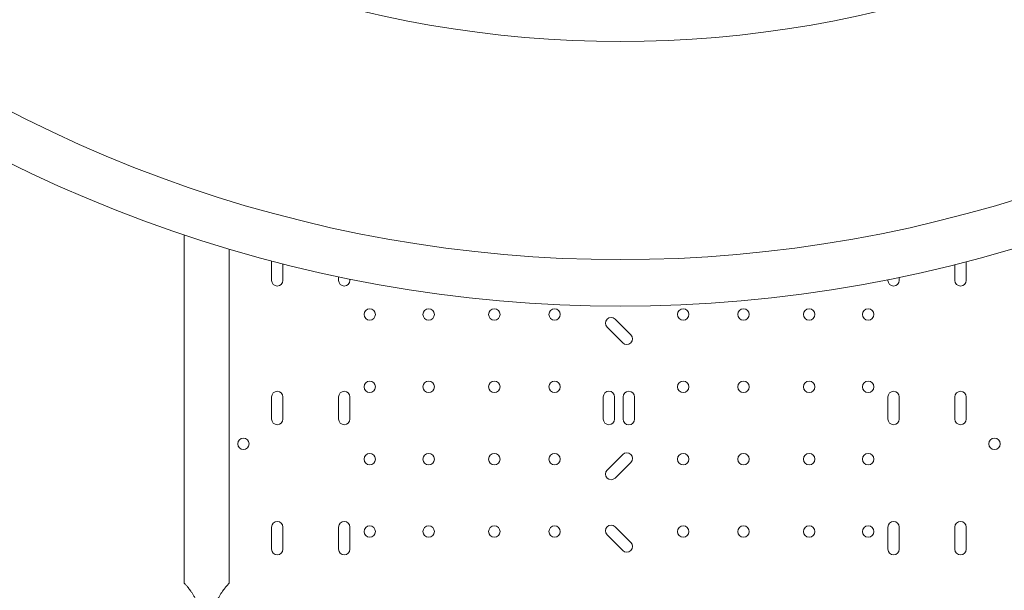
# Model space of a CAD drawing. Units: inches. Extents: x 1223937 to 1234115, y 910012 to 918186.
# Drawn here: x 1228550 to 1229285, y 913516 to 913942 of the extents above; entities that cross this region are included whole.
import ezdxf

# ---------------------------------------------------------------- set-up
doc = ezdxf.new("R2010")
doc.units = ezdxf.units.IN
doc.header["$MEASUREMENT"] = 0
doc.styles.get("Standard").update_dxf_attribs({"font": 'arial.ttf'})
doc.dimstyles.get("Standard").update_dxf_attribs({"dimtxt": 0.18, "dimasz": 0.18, "dimexe": 0.18, "dimexo": 0.0625, "dimgap": 0.09, "dimtad": 0, "dimtih": 1, "dimtoh": 1, "dimdec": 4, "dimzin": 0, "dimdsep": 46, "dimtxsty": 'Standard', "dimcen": 0.09, "dimadec": 0, "dimazin": 0, "dimtfac": 1, "dimtdec": 4, "dimtofl": 0, "dimtmove": 0, "dimatfit": 3, "dimfxl": 1, "dimtolj": 1, "dimtzin": 0, "dimarcsym": 0})

# ---------------------------------------------------------------- blocks, each defined once
blk = doc.blocks.new('*D24')
at = {"color": 0, "lineweight": -2, "transparency": 16777216}
for p, q in [((1224286.61, 917776.42), (1224186.43, 917776.42)), ((1224186.61, 917656.42), (1224186.61, 910131.78)), ((1224286.61, 910011.78), (1224186.43, 910011.78))]:
    blk.add_line(p, q, dxfattribs=at)
at = {"color": 0, "transparency": 16777216}
for points in [[(1224166.61, 917656.42), (1224206.61, 917656.42), (1224186.61, 917776.42)], [(1224166.61, 910131.78), (1224206.61, 910131.78), (1224186.61, 910011.78)]]:
    blk.add_solid(points, dxfattribs=at)
at = {"layer": 'Defpoints', "color": 0, "transparency": 16777216}
for p in [(1226818.26, 917776.42), (1224186.61, 910011.78), (1228663.76, 910011.78)]:
    blk.add_point(p, dxfattribs=at)
at = {"color": 0, "transparency": 16777216, "insert": (1224055.07, 913894.1), "char_height": 180, "attachment_point": 5, "rotation": 90}
blk.add_mtext('\\A1;775', dxfattribs=at)

msp = doc.modelspace()

# ---------------------------------------------------------------- linework, layer by layer
at = {"color": 0, "linetype": 'Continuous', "lineweight": 0}
for p, q in [((1228672.65996, 913521.6144), (1228672.65996, 913781.46113)), ((1228706.35996, 913521.6144), (1228706.35996, 913770.81304)), ((1228737.94674, 913761.976), (1228737.94674, 913747.53256)), ((1229256.44674, 913747.53256), (1229256.44674, 913761.42498)), ((1228746.44674, 913747.53256), (1228746.44674, 913759.78284)), ((1229247.94674, 913759.25106), (1229247.94674, 913747.53256)), ((1228787.94674, 913750.17764), (1228787.94674, 913747.53256)), ((1228796.44674, 913747.53256), (1228796.44674, 913748.43309)), ((1229197.94674, 913748.01214), (1229197.94674, 913747.53256)), ((1229206.44674, 913747.53256), (1229206.44674, 913749.7381)), ((1229006.02586, 913706.91843), (1228994.33515, 913718.60915)), ((1228988.32474, 913712.59874), (1229000.01545, 913700.90803)), ((1228737.94674, 913660.55026), (1228737.94674, 913644.05026)), ((1228746.44674, 913644.05026), (1228746.44674, 913660.55026)), ((1228787.94674, 913660.55026), (1228787.94674, 913644.05026)), ((1228796.44674, 913644.05026), (1228796.44674, 913660.55026)), ((1228985.51308, 913660.58342), (1228985.51308, 913644.05026)), ((1228994.01308, 913644.05026), (1228994.01308, 913660.58342)), ((1229000.31407, 913660.55026), (1229000.31407, 913644.01709)), ((1229008.81407, 913644.01709), (1229008.81407, 913660.55026)), ((1229197.94674, 913660.55026), (1229197.94674, 913644.05026)), ((1229206.44674, 913644.05026), (1229206.44674, 913660.55026)), ((1229247.94674, 913660.55026), (1229247.94674, 913644.05026)), ((1229256.44674, 913644.05026), (1229256.44674, 913660.55026)), ((1229000.01545, 913617.73249), (1228988.32474, 913606.04177)), ((1228994.33515, 913600.03137), (1229006.02586, 913611.72208)), ((1228737.94674, 913563.44026), (1228737.94674, 913546.94026)), ((1228746.44674, 913546.94026), (1228746.44674, 913563.44026)), ((1228787.94674, 913563.44026), (1228787.94674, 913546.94026)), ((1228796.44674, 913546.94026), (1228796.44674, 913563.44026)), ((1229006.02586, 913552.01832), (1228994.33515, 913563.70904)), ((1229197.94674, 913563.44026), (1229197.94674, 913546.94026)), ((1229206.44674, 913546.94026), (1229206.44674, 913563.44026)), ((1229247.94674, 913563.44026), (1229247.94674, 913546.94026)), ((1229256.44674, 913546.94026), (1229256.44674, 913563.44026)), ((1228988.32474, 913557.69863), (1229000.01545, 913546.00791))]:
    msp.add_line(p, q, dxfattribs=at)
for centre in [(1228811.19958, 913722.10573), (1228855.19958, 913722.10573), (1228904.19958, 913722.10573), (1228949.19958, 913722.10573), (1229045.1939, 913722.10573), (1229090.1939, 913722.10573), (1229139.1939, 913722.10573), (1229183.1939, 913722.10573), (1228811.19958, 913668.10573), (1228855.19958, 913668.10573), (1228904.19958, 913668.10573), (1228949.19958, 913668.10573), (1229045.1939, 913668.10573), (1229090.1939, 913668.10573), (1229139.1939, 913668.10573), (1229183.1939, 913668.10573), (1228716.90701, 913625.58735), (1229277.48647, 913625.58735), (1228811.19958, 913614.10573), (1228855.19958, 913614.10573), (1228904.19958, 913614.10573), (1228949.19958, 913614.10573), (1229045.1939, 913614.10573), (1229090.1939, 913614.10573), (1229139.1939, 913614.10573), (1229183.1939, 913614.10573), (1228811.19958, 913560.10573), (1228855.19958, 913560.10573), (1228904.19958, 913560.10573), (1228949.19958, 913560.10573), (1229045.1939, 913560.10573), (1229090.1939, 913560.10573), (1229139.1939, 913560.10573), (1229183.1939, 913560.10573)]:
    msp.add_circle(centre, 4.25, dxfattribs=at)
for centre, radius, start, end in [((1228998.25049, 914753.2656), 827.57425, 229.67845164, 310.32154829), ((1228998.25049, 914753.2656), 990.26313, 228.90852305, 311.0914769), ((1228998.25049, 914753.2656), 1024.89664, 228.77625052, 311.22374943), ((1228742.19674, 913747.53256), 4.25, 180, 0), ((1228792.19674, 913747.53256), 4.25, 180, 0), ((1229202.19674, 913747.53256), 4.25, 180, 0), ((1229252.19674, 913747.53256), 4.25, 180, 0), ((1228991.32994, 913715.60395), 4.25, 45, 225), ((1229003.02066, 913703.91323), 4.25, 225, 45), ((1228742.19674, 913660.55026), 4.25, 0, 180), ((1228792.19674, 913660.55026), 4.25, 0, 180), ((1228989.76308, 913660.58342), 4.25, 0, 180), ((1229004.56407, 913660.55026), 4.25, 0, 180), ((1229202.19674, 913660.55026), 4.25, 0, 180), ((1229252.19674, 913660.55026), 4.25, 0, 180), ((1228742.19674, 913644.05026), 4.25, 180, 0), ((1228792.19674, 913644.05026), 4.25, 180, 0), ((1228989.76308, 913644.05026), 4.25, 180, 0), ((1229004.56407, 913644.01709), 4.25, 180, 0), ((1229202.19674, 913644.05026), 4.25, 180, 0), ((1229252.19674, 913644.05026), 4.25, 180, 0), ((1229003.02066, 913614.72728), 4.25, 315, 135), ((1228991.32994, 913603.03657), 4.25, 135, 315), ((1228742.19674, 913563.44026), 4.25, 0, 180), ((1228792.19674, 913563.44026), 4.25, 0, 180), ((1228991.32994, 913560.70383), 4.25, 45, 225), ((1229202.19674, 913563.44026), 4.25, 0, 180), ((1229252.19674, 913563.44026), 4.25, 0, 180), ((1229003.02066, 913549.01312), 4.25, 225, 45), ((1228742.19674, 913546.94026), 4.25, 180, 0), ((1228792.19674, 913546.94026), 4.25, 180, 0), ((1229202.19674, 913546.94026), 4.25, 180, 0), ((1229252.19674, 913546.94026), 4.25, 180, 0)]:
    msp.add_arc(centre, radius, start, end, dxfattribs=at)
for points, knots in [([(1228672.65996, 913521.6144), (1228672.65996, 913521.6144), (1228672.69106, 913521.58247), (1228672.81499, 913521.45417), (1228672.90782, 913521.3578), (1228673.15154, 913521.10142), (1228673.30245, 913520.94137), (1228673.65564, 913520.55993), (1228673.85792, 913520.33851), (1228674.30432, 913519.83874), (1228674.54885, 913519.55991), (1228675.06912, 913518.95084), (1228675.34485, 913518.62057), (1228675.91454, 913517.91791), (1228676.20853, 913517.54545), (1228676.8013, 913516.7705), (1228677.10006, 913516.36801), (1228677.76299, 913515.44549), (1228678.14988, 913514.88632), (1228678.93302, 913513.69787), (1228679.32917, 913513.06858), (1228680.10404, 913511.77132), (1228680.48283, 913511.10313), (1228681.20116, 913509.76539), (1228681.54068, 913509.09588), (1228682.60439, 913506.88362), (1228683.31301, 913505.19789), (1228684.5599, 913501.66781), (1228685.09804, 913499.82354), (1228685.95679, 913496.07668), (1228686.27765, 913494.17305), (1228686.69475, 913490.41316), (1228686.79105, 913488.55691), (1228686.79105, 913486.7802)], [88.641366015, 88.641366015, 88.641366015, 88.641366015, 90.410493391, 90.410493391, 92.179620768, 92.179620768, 93.948748144, 93.948748144, 95.717875521, 95.717875521, 97.487002897, 97.487002897, 99.256130274, 99.256130274, 101.02525765, 101.02525765, 102.794385027, 102.794385027, 105.006182321, 105.006182321, 107.217979615, 107.217979615, 109.429776909, 109.429776909, 111.641574203, 111.641574203, 116.971692908, 116.971692908, 122.301811612, 122.301811612, 127.631930317, 127.631930317, 132.962049022, 132.962049022, 132.962049022, 132.962049022]), ([(1228692.22887, 913486.7802), (1228692.22887, 913488.55691), (1228692.32517, 913490.41316), (1228692.74227, 913494.17305), (1228693.06313, 913496.07668), (1228693.92188, 913499.82354), (1228694.46002, 913501.66781), (1228695.70691, 913505.19789), (1228696.41553, 913506.88362), (1228697.47925, 913509.09588), (1228697.81877, 913509.76539), (1228698.53709, 913511.10313), (1228698.91588, 913511.77132), (1228699.69075, 913513.06858), (1228700.0869, 913513.69787), (1228700.87005, 913514.88632), (1228701.25693, 913515.44549), (1228701.91986, 913516.36801), (1228702.21862, 913516.7705), (1228702.81139, 913517.54545), (1228703.10538, 913517.91791), (1228703.67507, 913518.62057), (1228703.9508, 913518.95084), (1228704.47108, 913519.55991), (1228704.7156, 913519.83874), (1228705.162, 913520.33851), (1228705.36428, 913520.55993), (1228705.71747, 913520.94137), (1228705.86838, 913521.10142), (1228706.1121, 913521.3578), (1228706.20493, 913521.45417), (1228706.32887, 913521.58247), (1228706.35996, 913521.6144), (1228706.35996, 913521.6144)], [44.320683007, 44.320683007, 44.320683007, 44.320683007, 49.650801712, 49.650801712, 54.980920417, 54.980920417, 60.311039122, 60.311039122, 65.641157826, 65.641157826, 67.85295512, 67.85295512, 70.064752414, 70.064752414, 72.276549709, 72.276549709, 74.488347003, 74.488347003, 76.257474379, 76.257474379, 78.026601756, 78.026601756, 79.795729132, 79.795729132, 81.564856509, 81.564856509, 83.333983885, 83.333983885, 85.103111262, 85.103111262, 86.872238638, 86.872238638, 88.641366015, 88.641366015, 88.641366015, 88.641366015])]:
    msp.add_open_spline(points, degree=3, knots=knots, dxfattribs=at)

# ---------------------------------------------------------------- dimensions: what is measured, and where the dimension line sits
dim = msp.add_linear_dim(base=(1224186.60639, 910011.78015), p1=(1226818.2575, 917776.42025), p2=(1228663.75804, 910011.78015), angle=90, text='775', dimstyle='Standard', override={"dimtxt": 180, "dimasz": 120, "dimgap": 40, "dimtad": 2, "dimtih": 0, "dimfxl": 100, "dimfxlon": 1})
dim.commit()
dim.dimension.update_dxf_attribs({"geometry": '*D24', "text_midpoint": (1224055.0716, 913894.1002)})

doc.saveas('drawing.dxf')
